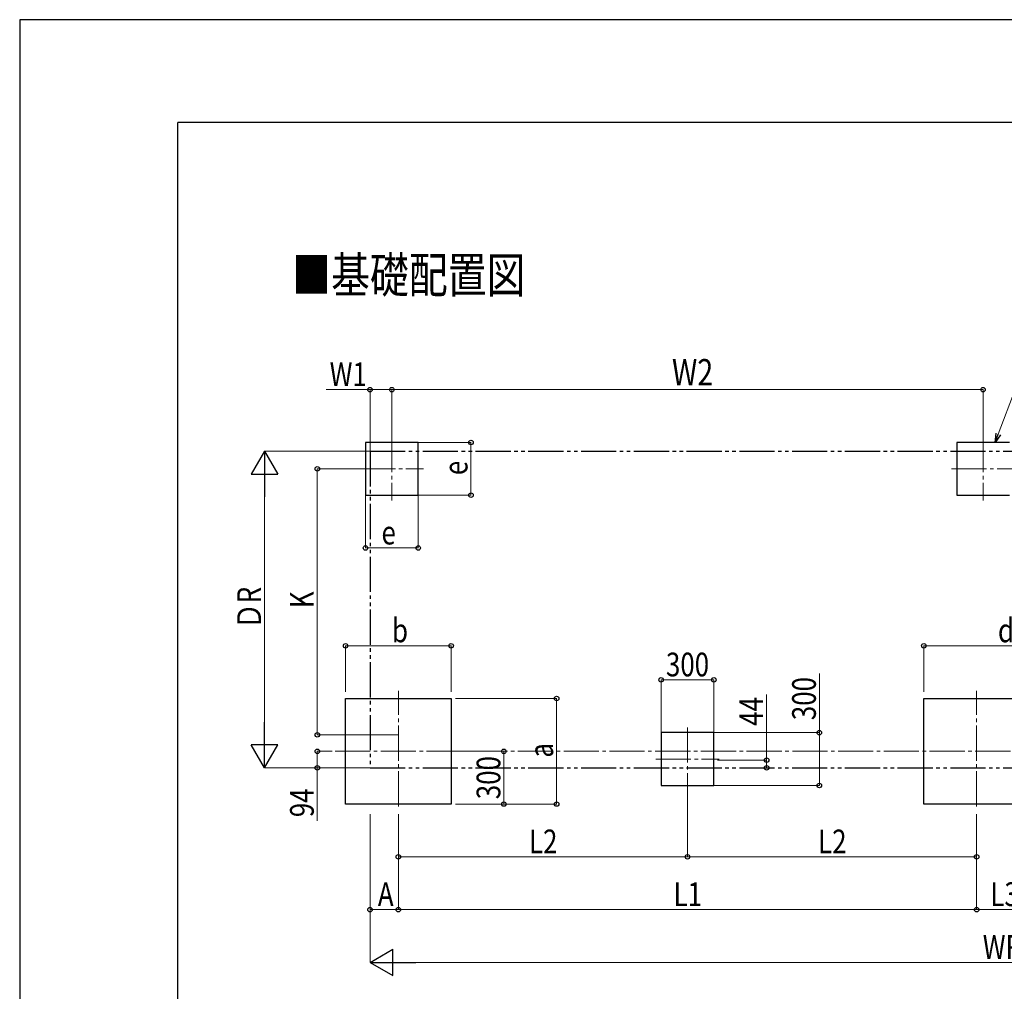
# Model space of a CAD drawing. Units: millimetres. Extents: x 0 to 25230, y 0 to 17820.
# Drawn here: x 0 to 5599, y 12296 to 17820 of the extents above; entities that cross this region are included whole.
import ezdxf

# ---------------------------------------------------------------- set-up
doc = ezdxf.new("R2010")
doc.units = ezdxf.units.MM
doc.linetypes.add('YCENTER_1', pattern=[13, 10, -1, 1, -1])
doc.linetypes.add('YDIVIDE_1', pattern=[15, 10, -1, 1, -1, 1, -1])
for name, color, linetype, lineweight in [('USER1', 3, 'Continuous', 13), ('YKK_12', 2, 'Continuous', 13), ('YKK_A1', 4, 'Continuous', 30), ('YKK_D', 6, 'Continuous', 13), ('YKK_ZWAK', 7, 'Continuous', 30)]:
    doc.layers.add(name, color=color, linetype=linetype, lineweight=lineweight)
doc.styles.add('text-b', font='extslim2.shx', dxfattribs={"width": 0.8, "bigfont": 'extfont2.shx'})

msp = doc.modelspace()

# ---------------------------------------------------------------- linework, layer by layer
at = {"layer": 'YKK_12', "linetype": 'YCENTER_1', "ltscale": 20}
for p, q in [((2116.1, 15446.7), (2116.1, 15086.7)), ((5478.1, 15446.7), (5478.1, 15086.7)), ((1936.1, 15266.7), (2296.1, 15266.7)), ((5298.1, 15266.7), (5658.1, 15266.7)), ((2153.1, 13347.2), (2153.1, 14004.8)), ((5441.1, 13347.2), (5441.1, 14004.8)), ((3797.1, 13796.7), (3797.1, 13436.7)), ((1793.4, 13660.7), (9464.6, 13660.7)), ((3617.1, 13616.7), (3977.1, 13616.7))]:
    msp.add_line(p, q, dxfattribs=at)
at = {"layer": 'YKK_A1'}
for p, q in [((2266.1, 15416.7), (1966.1, 15416.7)), ((1966.1, 15416.7), (1966.1, 15116.7)), ((2266.1, 15116.7), (2266.1, 15416.7)), ((5628.1, 15416.7), (5328.1, 15416.7)), ((5328.1, 15416.7), (5328.1, 15116.7)), ((1966.1, 15116.7), (2266.1, 15116.7)), ((5328.1, 15116.7), (5628.1, 15116.7)), ((1853.1, 13960.7), (2453.1, 13960.7)), ((1853.1, 13360.7), (1853.1, 13960.7)), ((2453.1, 13960.7), (2453.1, 13360.7)), ((5141.1, 13960.7), (6056.1, 13961.7)), ((5141.1, 13360.7), (5141.1, 13960.7)), ((3947.1, 13766.7), (3647.1, 13766.7)), ((3647.1, 13766.7), (3647.1, 13466.7)), ((3947.1, 13466.7), (3947.1, 13766.7)), ((3647.1, 13466.7), (3947.1, 13466.7)), ((2453.1, 13360.7), (1853.1, 13360.7)), ((6056.1, 13360.7), (5141.1, 13360.7))]:
    msp.add_line(p, q, dxfattribs=at)
at = {"layer": 'YKK_A1', "linetype": 'YDIVIDE_1', "ltscale": 20}
for p, q in [((1992.1, 15366.7), (1992.1, 13566.7)), ((1992.1, 15366.7), (9205.1, 15366.7)), ((1992.1, 13566.7), (9205.1, 13566.7))]:
    msp.add_line(p, q, dxfattribs=at)
at = {"layer": 'YKK_D'}
for p, q in [((1992.1, 15716.7), (1742.7, 15716.7)), ((1992.1, 15367.7), (1992.1, 15717.7)), ((2116.1, 15716.7), (1992.1, 15716.7)), ((2116.1, 15447.7), (2116.1, 15717.7)), ((2116.1, 15447.7), (2116.1, 15717.7)), ((2116.1, 15716.7), (5478.1, 15716.7)), ((5478.1, 15447.7), (5478.1, 15717.7)), ((5564.4, 15464.3), (5660.6, 15716.7)), ((2267.1, 15416.7), (2567.1, 15416.7)), ((1935.1, 15266.7), (1691.1, 15266.7)), ((1692.1, 13754.7), (1692.1, 15266.7)), ((2267.1, 15116.7), (2567.1, 15116.7)), ((1966.1, 15115.7), (1966.1, 14815.7)), ((2266.1, 15115.7), (2266.1, 14815.7)), ((3647.1, 13767.7), (3647.1, 14067.7)), ((3947.1, 13767.7), (3947.1, 14067.7)), ((2152.1, 13754.7), (1691.1, 13754.7)), ((3948.1, 13766.7), (4548.1, 13766.7)), ((2478.1, 13660.7), (2754.1, 13660.7)), ((2753.1, 13360.7), (2753.1, 13660.7)), ((3967.4, 13610.7), (4248.1, 13610.7)), ((4235.4, 13566.7), (4248.1, 13566.7)), ((3948.1, 13466.7), (4548.1, 13466.7)), ((3797.1, 13435.7), (3797.1, 13059.7)), ((3797.1, 13435.7), (3797.1, 13059.7)), ((2478.1, 13360.7), (2754.1, 13360.7)), ((1992.1, 13303.5), (1992.1, 12759.7)), ((1992.1, 13303.5), (1992.1, 12459.7)), ((2153.1, 13303.5), (2153.1, 12759.7)), ((2153.1, 13303.5), (2153.1, 12759.7)), ((2153.1, 13303.5), (2153.1, 13059.7)), ((5441.1, 13303.5), (5441.1, 12759.7)), ((5441.1, 13303.5), (5441.1, 12759.7)), ((5441.1, 13302.5), (5441.1, 13059.7)), ((2153.1, 13060.7), (3797.1, 13060.7)), ((5441.1, 13060.7), (3797.1, 13060.7)), ((2153.1, 12760.7), (1992.1, 12760.7)), ((2153.1, 12760.7), (5441.1, 12760.7)), ((5756.1, 12760.7), (5441.1, 12760.7)), ((2142.1, 12460.7), (9055.1, 12460.7))]:
    msp.add_line(p, q, dxfattribs=at)
at = {"layer": 'YKK_D', "linetype": 'ByBlock', "lineweight": -2}
for p, q in [((5546.2, 15416.7), (5551.6, 15469.2)), ((5546.2, 15416.7), (5564.4, 15464.3)), ((5577.1, 15459.4), (5546.2, 15416.7))]:
    msp.add_line(p, q, dxfattribs=at)
at = {"layer": 'YKK_D', "lineweight": 0}
for p, q in [((2566.1, 15416.7), (2566.1, 15116.7)), ((2266.1, 14816.7), (1966.1, 14816.7)), ((3947.1, 14066.7), (3647.1, 14066.7)), ((4547.1, 13766.7), (4547.1, 14102.5)), ((4247.1, 13610.7), (4247.1, 13984.2)), ((4547.1, 13466.7), (4547.1, 13766.7)), ((4247.1, 13566.7), (4247.1, 13610.7))]:
    msp.add_line(p, q, dxfattribs=at)
at = {"layer": 'YKK_D', "color": 1, "lineweight": -2}
for p, q in [((1392.1, 15366.7), (1317.1, 15236.7)), ((1392.1, 15366.7), (1467.1, 15236.7)), ((1392.1, 15366.7), (1392.1, 15106.8)), ((1317.1, 15236.7), (1467.1, 15236.7)), ((1392.1, 13566.7), (1392.1, 13826.5)), ((1392.1, 13566.7), (1317.1, 13696.6)), ((1467.1, 13696.6), (1317.1, 13696.6)), ((1392.1, 13566.7), (1467.1, 13696.6))]:
    msp.add_line(p, q, dxfattribs=at)
at = {"layer": 'YKK_D', "color": 1}
for p, q in [((1991.1, 15366.7), (1391.1, 15366.7)), ((1392.1, 15216.7), (1392.1, 13716.7)), ((1853.1, 13998.1), (1853.1, 14261.7)), ((1853.1, 14260.7), (2453.1, 14260.7)), ((2453.1, 13998.1), (2453.1, 14261.7)), ((5141.1, 13998.1), (5141.1, 14261.7)), ((5141.1, 14260.7), (6056.1, 14260.7)), ((2478.1, 13960.7), (3054.1, 13960.7)), ((3053.1, 13960.7), (3053.1, 13360.7)), ((1777.1, 13660.7), (1691.1, 13660.7)), ((1692.1, 13660.7), (1692.1, 13566.7)), ((1991.1, 13566.7), (1391.1, 13566.7)), ((1991.1, 13566.7), (1691.1, 13566.7)), ((1692.1, 13566.7), (1692.1, 13266.3)), ((2478.1, 13360.7), (3054.1, 13360.7))]:
    msp.add_line(p, q, dxfattribs=at)
at = {"layer": 'YKK_D', "lineweight": -2}
for p, q in [((1992.1, 12460.7), (2122.1, 12535.7)), ((2122.1, 12385.7), (2122.1, 12535.7)), ((1992.1, 12460.7), (2122.1, 12385.7)), ((1992.1, 12460.7), (2252, 12460.7))]:
    msp.add_line(p, q, dxfattribs=at)
at = {"layer": 'YKK_D', "linetype": 'ByBlock', "lineweight": -2}
for centre, radius in [((1992.1, 15716.7), 12.8), ((2116.1, 15716.7), 12.8), ((2116.1, 15716.7), 12.5), ((5478.1, 15716.7), 12.5), ((2566.1, 15416.7), 12.8), ((1692.1, 15266.7), 12.8), ((2566.1, 15116.7), 12.8), ((1966.1, 14816.7), 12.8), ((2266.1, 14816.7), 12.8), ((3647.1, 14066.7), 12.8), ((3947.1, 14066.7), 12.8), ((4547.1, 13766.7), 12.8), ((1692.1, 13754.7), 12.8), ((2753.1, 13660.7), 12.8), ((4247.1, 13610.7), 12.8), ((4247.1, 13566.7), 12.8), ((4547.1, 13466.7), 12.8), ((2753.1, 13360.7), 12.8), ((2153.1, 13060.7), 12.8), ((3797.1, 13060.7), 12.8), ((3797.1, 13060.7), 12.8), ((5441.1, 13060.7), 12.8), ((1992.1, 12760.7), 12.8), ((2153.1, 12760.7), 12.8), ((2153.1, 12760.7), 12.8), ((5441.1, 12760.7), 12.8), ((5441.1, 12760.7), 12.8)]:
    msp.add_circle(centre, radius, dxfattribs=at)
at = {"layer": 'YKK_D', "color": 1, "linetype": 'ByBlock', "lineweight": -2}
for centre in [(1853.1, 14260.7), (2453.1, 14260.7), (5141.1, 14260.7), (3053.1, 13960.7), (1692.1, 13660.7), (1692.1, 13566.7), (3053.1, 13360.7)]:
    msp.add_circle(centre, 12.8, dxfattribs=at)
at = {"layer": 'YKK_ZWAK'}
for p, q in [((25230, 17820), (0, 17820)), ((0, 17820), (0, 0)), ((24300.1, 17235), (900.1, 17235)), ((900.1, 1335), (900.1, 17235))]:
    msp.add_line(p, q, dxfattribs=at)

# ---------------------------------------------------------------- texts
at = {"layer": 'USER1', "style": 'text-b', "width": 0.8}
msp.add_text('■基礎配置図', height=202.5, dxfattribs=at).set_placement((1549.4, 16267.5))
at = {"layer": 'YKK_D', "style": 'text-b', "width": 0.8}
for s, height, p in [('W1', 135, (1762.7, 15736.7)), ('W2', 150, (3709.1, 15740.7)), ('e', 135, (2057.1, 14836.7)), ('300', 135, (3674.7, 14086.7)), ('L2', 135, (2895.9, 13080.7)), ('L2', 135, (4539.9, 13080.7)), ('A', 135, (2036.6, 12780.7)), ('L1', 135, (3717.9, 12780.7)), ('L3', 135, (5519.4, 12780.7)), ('WRt', 135, (5476.2, 12480.7))]:
    msp.add_text(s, height=height, dxfattribs=at).set_placement(p)
for s, p in [('e', (2546.1, 15230.7)), ('K', (1672.1, 14474.7)), ('300', (4527.1, 13837.7)), ('44', (4227.1, 13805.8)), ('300', (2733.1, 13388.3))]:
    msp.add_text(s, height=135, rotation=90, dxfattribs=at).set_placement(p)
at = {"layer": 'YKK_D', "color": 1, "style": 'text-b', "width": 0.8}
for s, p in [('ＤR', (1372.1, 14355.1)), ('a', (3033.1, 13624.7)), ('94', (1672.1, 13286.3))]:
    msp.add_text(s, height=135, rotation=90, dxfattribs=at).set_placement(p)
for s, p in [('b', (2117.1, 14280.7)), ('d', (5562.6, 14280.7))]:
    msp.add_text(s, height=135, dxfattribs=at).set_placement(p)

doc.saveas('drawing.dxf')
